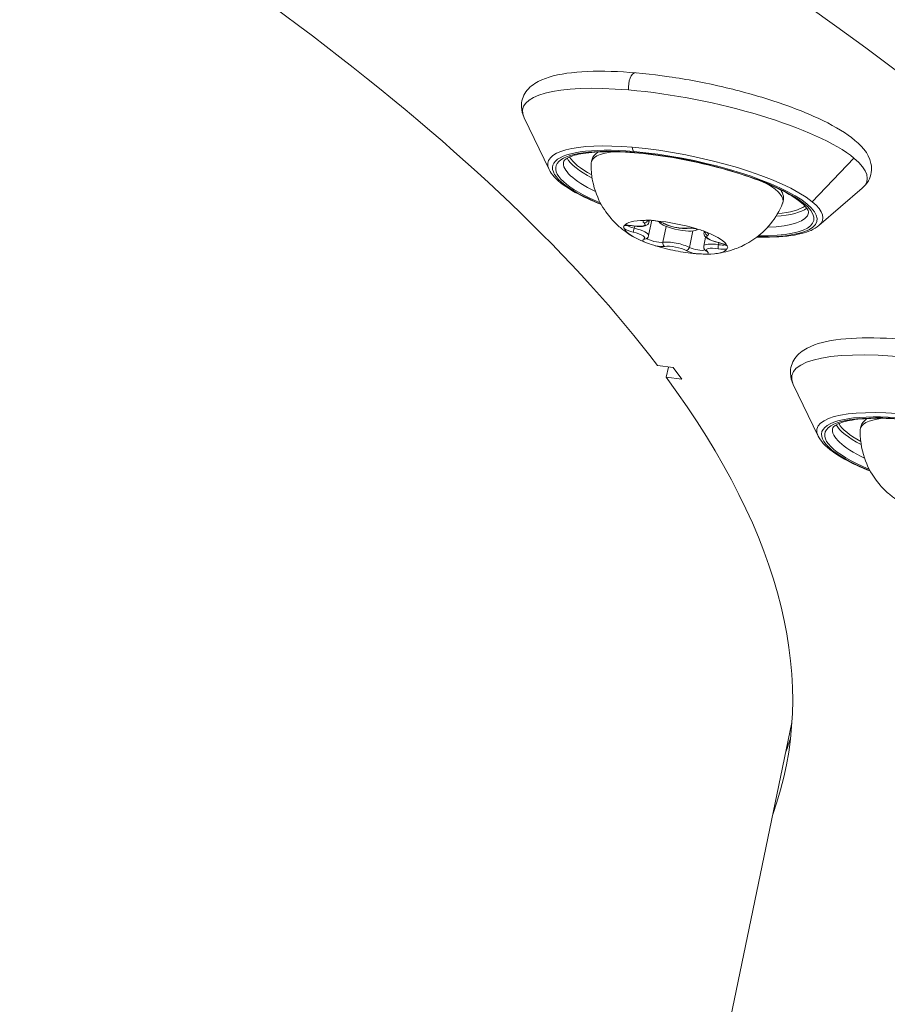
# Model space of a CAD drawing. Units: millimetres. Extents: x 11406 to 31716, y 12818 to 24903.
# Drawn here: x 20164 to 20230, y 20193 to 20268 of the extents above; entities that cross this region are included whole.
import ezdxf

# ---------------------------------------------------------------- set-up
doc = ezdxf.new("R2010")
doc.units = ezdxf.units.MM
doc.styles.get("Standard").update_dxf_attribs({"font": 'arial.ttf'})
doc.dimstyles.new('ISO-25', dxfattribs={"dimtxt": 2.5, "dimasz": 2.5, "dimexe": 1.25, "dimexo": 0.625, "dimtad": 1, "dimtxsty": 'Standard', "dimcen": 2.5, "dimadec": 0, "dimazin": 0, "dimtfac": 1, "dimtmove": 0, "dimatfit": 3, "dimfxl": 1, "dimarcsym": 0})

# ---------------------------------------------------------------- blocks, each defined once
blk = doc.blocks.new('*D7')
at = {"color": 0, "lineweight": -2, "transparency": 16777216}
for p, q in [((13111.975, 24441.448), (13111.975, 24562.698)), ((31716.136, 24441.448), (31716.136, 24562.698)), ((13191.975, 24561.448), (31636.136, 24561.448))]:
    blk.add_line(p, q, dxfattribs=at)
at = {"color": 0, "transparency": 16777216}
for points in [[(13191.975, 24574.781), (13191.975, 24548.115), (13111.975, 24561.448)], [(31636.136, 24574.781), (31636.136, 24548.115), (31716.136, 24561.448)]]:
    blk.add_solid(points, dxfattribs=at)
at = {"layer": 'Defpoints', "color": 0, "transparency": 16777216}
for p in [(31716.136, 24561.448), (13111.975, 19737.702), (31716.136, 19737.702)]:
    blk.add_point(p, dxfattribs=at)
at = {"color": 0, "transparency": 16777216, "insert": (22414.055, 24739.091), "char_height": 250, "attachment_point": 5}
blk.add_mtext('1860', dxfattribs=at)

msp = doc.modelspace()

# ---------------------------------------------------------------- linework, layer by layer
at = {"color": 0, "linetype": 'Continuous', "lineweight": 0}
for p, q in [((20204.612, 20256.275, -3161.558), (20202.726, 20260.198, -3161.558)), ((20227.755, 20257.134, -3161.558), (20224.586, 20253.829, -3161.558)), ((20225.086, 20252.013, -3161.558), (20228.381, 20254.858, -3161.558)), ((20211.075, 20251.816, -3161.558), (20211.11, 20251.981, -3161.558)), ((20212.171, 20251.254, -3161.558), (20212.413, 20252.417, -3161.558)), ((20212.188, 20252.271, -3161.558), (20212.222, 20252.431, -3161.558)), ((20213.25, 20250.753, -3161.558), (20213.501, 20251.957, -3161.558)), ((20215.266, 20250.359, -3161.558), (20215.526, 20251.611, -3161.558)), ((20216.355, 20250.468, -3161.558), (20216.496, 20251.144, -3161.558)), ((20216.372, 20251.485, -3161.558), (20216.393, 20251.586, -3161.558)), ((20217.462, 20250.567, -3161.558), (20217.495, 20250.726, -3161.558)), ((20212.844, 20241.4, -3161.558), (20214.041, 20241.24, -3161.558)), ((20213.503, 20240.519, -3161.558), (20213.664, 20241.29, -3161.558)), ((20214.041, 20241.24, -3161.558), (20214.7, 20240.359, -3161.558)), ((20214.7, 20240.359, -3161.558), (20213.503, 20240.519, -3161.558)), ((20225.034, 20236.049, -3161.558), (20223.148, 20239.973, -3161.558)), ((20203.213, 20119.038, -3161.558), (20223.046, 20214.321, -3161.558))]:
    msp.add_line(p, q, dxfattribs=at)
for centre, major_axis, ratio, start_param, end_param in [((19835.133, 20301.311, -3161.558), (439.089, -91.396), 0.252551, 0, 1.448011), ((19834.147, 20296.574, -3161.558), (439.089, -91.396), 0.252551, 0, 1.448011), ((19834.147, 20296.574, -3161.558), (439.089, -91.396), 0.252551, 0, 0.976772), ((19833.161, 20291.838, -3161.558), (439.089, -91.396), 0.252551, -0.481529, 0.976772), ((20211.061, 20262.612, -3161.558), (0.084, 0.996), 0.419465, 0, 1.917662), ((20214.953, 20254.644, -3161.558), (-10.426, 2.17), 0.252551, -1.122403, 0.190986), ((20214.913, 20254.449, -3161.558), (-9.79, 2.038), 0.252551, -1.122403, 0.910875), ((20214.953, 20254.644, -3161.558), (-10.426, 2.17), 0.252551, -2.693199, -1.122403), ((20211.138, 20258.11, -3161.558), (-0.042, -0.498), 0.419465, -1.22393, -0.28193), ((20215.179, 20255.727, -3161.558), (-9.301, 1.936), 0.252551, 0.212309, 0.722854), ((20214.913, 20254.449, -3161.558), (9.79, -2.038), 0.252551, -0.910875, 2.01919), ((20211.231, 20258.034, -3161.558), (-0.042, -0.498), 0.419465, -0.28193, 0), ((20215.179, 20255.727, -3161.558), (9.301, -1.936), 0.252551, -0.722854, -0.212309), ((20214.953, 20254.644, -3161.558), (10.426, -2.17), 0.252551, -0.190986, 0.448394), ((20211.12, 20251.739, -3161.558), (0.93, -0.194), 0.252551, -2.531148, -1.656396), ((20214.222, 20251.133, -3161.558), (-3.916, 0.815), 0.252551, 0.175054, 0.968306), ((20214.222, 20251.133, -3161.558), (-3.916, 0.815), 0.252551, -0.872144, -0.078892), ((20211.12, 20251.739, -3161.558), (-0.93, 0.194), 0.252551, -1.389035, -0.514282), ((20211.05, 20252.242, -3161.558), (-0.04, -0.247), 0.174903, -0.259405, 0), ((20210.9, 20251.519, -3161.558), (1.271, -0.265), 0.252551, 0, 1.485197), ((20212.683, 20252.14, -3161.558), (-0.93, 0.194), 0.252551, -0.436753, 0.437999), ((20210.917, 20252.536, -3161.558), (1.271, -0.265), 0.252551, 0, 0.429208), ((20212.683, 20252.14, -3161.558), (-0.93, 0.194), 0.252551, -2.436232, -1.56148), ((20214.222, 20251.133, -3161.558), (-3.916, 0.815), 0.252551, -1.919341, -1.126089), ((20213.473, 20252.382, -3161.558), (-0.118, -0.22), 0.736697, 0, 0.382751), ((20215.785, 20251.533, -3161.558), (-0.93, 0.194), 0.252551, -1.483951, -0.609198), ((20217.643, 20251.221, -3161.558), (-1.271, 0.265), 0.252551, -0.278497, 0), ((20216.694, 20251.509, -3161.558), (0.1, -0.229), 0.911599, -2.11888, -0.661576), ((20215.785, 20251.533, -3161.558), (0.93, -0.194), 0.252551, -0.341837, 0.532915), ((20214.222, 20251.133, -3161.558), (3.916, -0.815), 0.252551, 0.175054, 0.968306), ((20212.66, 20250.733, -3161.558), (-0.93, 0.194), 0.252551, -0.341837, 0.532915), ((20212.66, 20250.733, -3161.558), (0.93, -0.194), 0.252551, -1.483951, -0.609198), ((20214.222, 20251.133, -3161.558), (3.916, -0.815), 0.252551, -1.919341, -1.522715), ((20213.444, 20250.676, -3161.558), (0.035, -0.247), 0.793522, -1.998751, -0.427955), ((20214.254, 20250.353, -3161.558), (-1.271, 0.265), 0.252551, -2.436232, -0.609198), ((20217.626, 20250.204, -3161.558), (-1.271, 0.265), 0.252551, -1.389035, 0), ((20217.494, 20250.497, -3161.558), (-0.04, -0.247), 0.174903, -1.830201, -0.259405), ((20217.324, 20250.527, -3161.558), (0.93, -0.194), 0.252551, -1.389035, -0.514282), ((20217.502, 20250.981, -3161.558), (-0.056, -0.244), 0.082723, 0, 0.256214), ((20217.324, 20250.527, -3161.558), (-0.93, 0.194), 0.252551, -2.531148, -1.656396), ((20214.222, 20251.133, -3161.558), (3.916, -0.815), 0.252551, -1.522715, -1.126089), ((20215.761, 20250.126, -3161.558), (0.93, -0.194), 0.252551, -2.436232, -1.56148), ((20216.674, 20250.287, -3161.558), (-0.161, -0.191), 0.876245, 0, 0.551673), ((20214.222, 20251.133, -3161.558), (3.916, -0.815), 0.252551, -0.872144, -0.078892), ((20215.761, 20250.126, -3161.558), (0.93, -0.194), 0.252551, -0.436753, 0.437999), ((20235.375, 20234.418, -3161.558), (-10.426, 2.17), 0.252551, -1.279482, 0.190986), ((20235.334, 20234.223, -3161.558), (-9.79, 2.038), 0.252551, -1.279482, 0.910875), ((20235.6, 20235.502, -3161.558), (-9.301, 1.936), 0.252551, 0.212309, 0.722854), ((19834.147, 20296.574, -3161.558), (389.404, -81.054), 0.252551, -0.035457, -0.024083)]:
    msp.add_ellipse(centre, major_axis=major_axis, ratio=ratio, start_param=start_param, end_param=end_param, dxfattribs=at)
at = {"color": 0, "linetype": 'Continuous', "lineweight": 0, "extrusion": (0, 0, -1)}
for centre, major_axis, ratio, start_param, end_param in [((19833.161, 20291.838, -3161.558), (389.404, -81.054), 0.252551, -0.694364, -0.282411), ((20215.684, 20258.154, -3161.558), (-13.065, 2.719), 0.252551, -0.190986, 1.122403), ((20215.684, 20258.154, -3161.558), (13.065, -2.719), 0.252551, -2.01919, -0.448394), ((20214.913, 20254.449, -3161.558), (-10.03, 2.088), 0.252551, -0.93874, 1.122403), ((20215.208, 20255.869, -3161.558), (-9.154, 1.905), 0.252551, -0.691023, -0.22219), ((20215.093, 20255.316, -3161.558), (-7.274, 1.514), 0.252551, -0.044708, 0.634649), ((20214.913, 20254.449, -3161.558), (10.03, -2.088), 0.252551, -2.01919, 0.93874), ((20215.684, 20258.154, -3161.558), (13.065, -2.719), 0.252551, -0.448394, 0.190986), ((20215.011, 20254.922, -3161.558), (-9.301, 1.936), 0.252551, -0.792305, 0), ((20215.093, 20255.316, -3161.558), (7.274, -1.514), 0.252551, -0.634649, 0.044708), ((20215.208, 20255.869, -3161.558), (9.154, -1.905), 0.252551, 0.22219, 0.691023), ((20215.011, 20254.922, -3161.558), (9.301, -1.936), 0.252551, 0, 0.792305), ((20211.17, 20251.976, -3161.558), (-0.685, 0.143), 0.252551, -1.485197, -0.454225), ((20211.042, 20251.759, -3161.558), (-0.056, -0.244), 0.082723, -1.82701, -0.256214), ((20210.868, 20252.299, -3161.558), (1.026, -0.214), 0.252551, -0.437999, 1.389035), ((20211.87, 20252.452, -3161.558), (-0.161, -0.191), 0.876245, -2.106222, -0.551673), ((20214.42, 20252.08, -3161.558), (1.469, -0.306), 0.252551, 0.06776, 2.950244), ((20214.24, 20252.15, -3161.558), (-1.026, 0.214), 0.252551, -2.532395, -0.70536), ((20215.1, 20252.063, -3161.558), (0.035, -0.247), 0.793522, 0, 0.427955), ((20210.851, 20251.282, -3161.558), (1.026, -0.214), 0.252551, -1.485197, 0.341837), ((20211.849, 20251.231, -3161.558), (0.1, -0.229), 0.911599, 0, 0.661576), ((20212.709, 20250.97, -3161.558), (-0.685, 0.143), 0.252551, -2.532395, -0.294598), ((20217.594, 20250.984, -3161.558), (-1.026, 0.214), 0.252551, -1.485197, 0.341837), ((20214.205, 20250.116, -3161.558), (1.026, -0.214), 0.252551, -2.532395, -0.70536), ((20215.071, 20250.358, -3161.558), (-0.118, -0.22), 0.736697, -1.953547, -0.382751), ((20215.811, 20250.363, -3161.558), (0.685, -0.143), 0.252551, 0.358995, 2.436232), ((20217.577, 20249.967, -3161.558), (-1.026, 0.214), 0.252551, -0.437999, 1.389035), ((20217.374, 20250.763, -3161.558), (-0.685, 0.143), 0.252551, -2.687368, -1.752558), ((20236.105, 20237.929, -3161.558), (-13.065, 2.719), 0.252551, -0.190986, 1.279482), ((19833.161, 20291.838, -3161.558), (389.404, -81.054), 0.252551, -0.274869, 0.035457), ((20235.334, 20234.223, -3161.558), (-10.03, 2.088), 0.252551, -0.93874, 1.279482), ((20235.63, 20235.644, -3161.558), (-9.154, 1.905), 0.252551, -0.691023, -0.22219), ((20235.515, 20235.091, -3161.558), (-7.274, 1.514), 0.252551, -0.044708, 0.634649), ((20235.433, 20234.697, -3161.558), (-9.301, 1.936), 0.252551, -0.792305, 0), ((19834.147, 20296.574, -3161.558), (389.404, -81.054), 0.252551, 0.024083, 0.035457)]:
    msp.add_ellipse(centre, major_axis=major_axis, ratio=ratio, start_param=start_param, end_param=end_param, dxfattribs=at)
at = {"color": 0, "linetype": 'Continuous', "lineweight": 0}
for points, knots in [([(20202.726, 20260.198, -3161.558), (20202.605, 20260.449, -3161.558), (20202.522, 20260.731, -3161.558), (20202.496, 20261.427, -3161.558), (20202.626, 20261.839, -3161.558), (20203.093, 20262.509, -3161.558), (20203.425, 20262.756, -3161.558), (20204.472, 20263.306, -3161.558), (20205.31, 20263.5, -3161.558), (20207.329, 20263.732, -3161.558), (20208.505, 20263.756, -3161.558), (20211.022, 20263.641, -3161.558), (20212.349, 20263.509, -3161.558), (20215.06, 20263.114, -3161.558), (20216.443, 20262.852, -3161.558), (20219.144, 20262.224, -3161.558), (20220.461, 20261.858, -3161.558), (20222.915, 20261.053, -3161.558), (20224.048, 20260.614, -3161.558), (20226.044, 20259.687, -3161.558), (20226.896, 20259.201, -3161.558), (20228.3, 20258.131, -3161.558), (20228.87, 20257.554, -3161.558), (20229.138, 20256.299, -3161.558), (20229.069, 20255.805, -3161.558), (20228.724, 20255.199, -3161.558), (20228.561, 20255.013, -3161.558), (20228.381, 20254.858, -3161.558)], [0.257408, 0.257408, 0.257408, 0.257408, 0.386119, 0.386119, 0.55577, 0.55577, 0.745922, 0.745922, 1.100619, 1.100619, 1.452442, 1.452442, 1.784235, 1.784235, 2.111035, 2.111035, 2.437172, 2.437172, 2.76593, 2.76593, 3.104626, 3.104626, 3.478909, 3.478909, 3.671259, 3.671259, 3.780973, 3.780973, 3.780973, 3.780973]), ([(20205.71, 20256.858, -3161.558), (20205.722, 20256.914, -3161.558), (20205.789, 20257.033, -3161.558), (20206.327, 20257.297, -3161.558), (20206.709, 20257.411, -3161.558), (20207.734, 20257.578, -3161.558), (20208.4, 20257.625, -3161.558), (20209.949, 20257.627, -3161.558), (20210.839, 20257.578, -3161.558), (20212.741, 20257.379, -3161.558), (20213.754, 20257.229, -3161.558), (20215.79, 20256.841, -3161.558), (20216.812, 20256.604, -3161.558), (20218.757, 20256.067, -3161.558), (20219.679, 20255.768, -3161.558), (20221.32, 20255.143, -3161.558), (20222.042, 20254.818, -3161.558), (20223.195, 20254.188, -3161.558), (20223.635, 20253.881, -3161.558), (20224.175, 20253.373, -3161.558), (20224.287, 20253.167, -3161.558), (20224.317, 20253.029, -3161.558), (20224.316, 20253.006, -3161.558), (20224.312, 20252.986, -3161.558)], [0.448394, 0.448394, 0.448394, 0.448394, 0.762553, 0.762553, 1.030299, 1.030299, 1.326648, 1.326648, 1.636756, 1.636756, 1.951586, 1.951586, 2.26776, 2.26776, 2.583429, 2.583429, 2.896142, 2.896142, 3.199509, 3.199509, 3.47621, 3.47621, 3.589986, 3.589986, 3.589986, 3.589986]), ([(20207.81, 20256.746, -3161.558), (20207.816, 20256.958, -3161.558), (20207.901, 20257.168, -3161.558), (20208.117, 20257.439, -3161.558), (20208.224, 20257.529, -3161.558), (20208.34, 20257.606, -3161.558)], [3.1449655, 3.1449655, 3.1449655, 3.1449655, 3.316686, 3.316686, 3.4376725, 3.4376725, 3.4376725, 3.4376725]), ([(20208.58, 20253.605, -3161.558), (20207.835, 20253.905, -3161.558), (20207.168, 20254.218, -3161.558), (20205.914, 20254.921, -3161.558), (20205.375, 20255.309, -3161.558), (20204.838, 20255.896, -3161.558), (20204.707, 20256.078, -3161.558), (20204.612, 20256.275, -3161.558)], [5.7791856, 5.7791856, 5.7791856, 5.7791856, 6.0572348, 6.0572348, 6.3951542, 6.3951542, 6.5405929, 6.5405929, 6.5405929, 6.5405929]), ([(20210.926, 20251.216, -3161.558), (20210.764, 20251.313, -3161.558), (20210.591, 20251.425, -3161.558), (20210.211, 20251.702, -3161.558), (20210.004, 20251.867, -3161.558), (20209.543, 20252.299, -3161.558), (20209.287, 20252.565, -3161.558), (20208.744, 20253.297, -3161.558), (20208.45, 20253.766, -3161.558), (20207.976, 20255.007, -3161.558), (20207.798, 20255.778, -3161.558), (20207.808, 20256.671, -3161.558), (20207.808, 20256.708, -3161.558), (20207.81, 20256.746, -3161.558)], [2.5647591, 2.5647591, 2.5647591, 2.5647591, 2.6808004, 2.6808004, 2.7968417, 2.7968417, 2.9128829, 2.9128829, 3.0289242, 3.0289242, 3.1400765, 3.1400765, 3.1449655, 3.1449655, 3.1449655, 3.1449655]), ([(20222.199, 20254.721, -3161.558), (20222.29, 20254.582, -3161.558), (20222.361, 20254.429, -3161.558), (20222.426, 20254.084, -3161.558), (20222.41, 20253.891, -3161.558), (20222.342, 20253.721, -3161.558)], [6.0832675, 6.0832675, 6.0832675, 6.0832675, 6.227833, 6.227833, 6.3759746, 6.3759746, 6.3759746, 6.3759746]), ([(20222.342, 20253.721, -3161.558), (20222.103, 20253.122, -3161.558), (20221.779, 20252.6, -3161.558), (20221.036, 20251.675, -3161.558), (20220.615, 20251.311, -3161.558), (20219.799, 20250.726, -3161.558), (20219.412, 20250.53, -3161.558), (20218.742, 20250.24, -3161.558), (20218.455, 20250.147, -3161.558), (20217.947, 20250.009, -3161.558), (20217.724, 20249.964, -3161.558), (20217.437, 20249.916, -3161.558), (20217.356, 20249.904, -3161.558), (20217.278, 20249.893, -3161.558)], [0.0927892, 0.0927892, 0.0927892, 0.0927892, 0.1761383, 0.1761383, 0.2763792, 0.2763792, 0.3924205, 0.3924205, 0.5084618, 0.5084618, 0.624503, 0.624503, 0.6729956, 0.6729956, 0.6729956, 0.6729956]), ([(20210.335, 20252.024, -3161.558), (20210.329, 20252.013, -3161.558), (20210.319, 20252.004, -3161.558), (20210.291, 20251.976, -3161.558), (20210.274, 20251.955, -3161.558), (20210.273, 20251.919, -3161.558), (20210.272, 20251.868, -3161.558), (20210.306, 20251.812, -3161.558), (20210.327, 20251.772, -3161.558), (20210.329, 20251.767, -3161.558), (20210.33, 20251.763, -3161.558)], [0.3662488, 0.3662488, 0.3662488, 0.3662488, 0.3916086, 0.3916086, 0.4331665, 0.4331665, 0.4331665, 0.4924483, 0.4924483, 0.5001069, 0.5001069, 0.5001069, 0.5001069]), ([(20210.41, 20252.008, -3161.558), (20210.41, 20252.008, -3161.558), (20210.41, 20252.008, -3161.558), (20210.413, 20252.01, -3161.558), (20210.422, 20252.013, -3161.558), (20210.453, 20252.02, -3161.558), (20210.478, 20252.024, -3161.558), (20210.55, 20252.03, -3161.558), (20210.599, 20252.031, -3161.558), (20210.717, 20252.029, -3161.558), (20210.788, 20252.024, -3161.558), (20210.911, 20252.01, -3161.558), (20210.96, 20252.003, -3161.558), (20211.01, 20251.995, -3161.558)], [3.52312, 3.52312, 3.52312, 3.52312, 3.550765, 3.550765, 3.695327, 3.695327, 3.886598, 3.886598, 4.12785, 4.12785, 4.404216, 4.404216, 4.578709, 4.578709, 4.578709, 4.578709]), ([(20211.01, 20251.995, -3161.558), (20211.111, 20251.979, -3161.558), (20211.209, 20251.967, -3161.558), (20211.399, 20251.952, -3161.558), (20211.489, 20251.949, -3161.558), (20211.656, 20251.952, -3161.558), (20211.734, 20251.959, -3161.558), (20211.878, 20251.985, -3161.558), (20211.945, 20252.003, -3161.558), (20212.044, 20252.059, -3161.558), (20212.074, 20252.081, -3161.558), (20212.137, 20252.147, -3161.558), (20212.169, 20252.196, -3161.558), (20212.186, 20252.259, -3161.558), (20212.187, 20252.265, -3161.558), (20212.188, 20252.271, -3161.558)], [4.846069, 4.846069, 4.846069, 4.846069, 5.123876, 5.123876, 5.401683, 5.401683, 5.67949, 5.67949, 5.957297, 5.957297, 6.07849, 6.07849, 6.219932, 6.219932, 6.235104, 6.235104, 6.235104, 6.235104]), ([(20212.724, 20252.377, -3161.558), (20212.683, 20252.38, -3161.558), (20212.634, 20252.387, -3161.558), (20212.488, 20252.409, -3161.558), (20212.382, 20252.424, -3161.558), (20212.264, 20252.429, -3161.558), (20212.096, 20252.437, -3161.558), (20211.983, 20252.42, -3161.558), (20211.883, 20252.415, -3161.558), (20211.872, 20252.415, -3161.558), (20211.861, 20252.415, -3161.558)], [0.3662488, 0.3662488, 0.3662488, 0.3662488, 0.3916086, 0.3916086, 0.4331665, 0.4331665, 0.4331665, 0.4924483, 0.4924483, 0.5001069, 0.5001069, 0.5001069, 0.5001069]), ([(20211.973, 20252.409, -3161.558), (20211.973, 20252.409, -3161.558), (20211.973, 20252.409, -3161.558), (20211.976, 20252.41, -3161.558), (20211.985, 20252.413, -3161.558), (20212.014, 20252.42, -3161.558), (20212.037, 20252.423, -3161.558), (20212.094, 20252.429, -3161.558), (20212.127, 20252.431, -3161.558), (20212.169, 20252.431, -3161.558), (20212.174, 20252.431, -3161.558), (20212.179, 20252.431, -3161.558)], [3.5231199, 3.5231199, 3.5231199, 3.5231199, 3.5507654, 3.5507654, 3.6953268, 3.6953268, 3.8716729, 3.8716729, 4.048019, 4.048019, 4.0714043, 4.0714043, 4.0714043, 4.0714043]), ([(20212.488, 20252.408, -3161.558), (20212.553, 20252.4, -3161.558), (20212.619, 20252.389, -3161.558), (20212.752, 20252.363, -3161.558), (20212.818, 20252.348, -3161.558), (20212.947, 20252.315, -3161.558), (20213.01, 20252.297, -3161.558), (20213.127, 20252.259, -3161.558), (20213.181, 20252.239, -3161.558), (20213.278, 20252.2, -3161.558), (20213.32, 20252.18, -3161.558), (20213.354, 20252.161, -3161.558)], [4.479196, 4.479196, 4.479196, 4.479196, 4.708538, 4.708538, 4.93788, 4.93788, 5.167222, 5.167222, 5.396564, 5.396564, 5.625906, 5.625906, 5.625906, 5.625906]), ([(20213.354, 20252.161, -3161.558), (20213.445, 20252.112, -3161.558), (20213.55, 20252.068, -3161.558), (20213.777, 20251.987, -3161.558), (20213.898, 20251.951, -3161.558), (20214.144, 20251.89, -3161.558), (20214.268, 20251.865, -3161.558), (20214.513, 20251.826, -3161.558), (20214.633, 20251.812, -3161.558), (20214.863, 20251.799, -3161.558), (20214.971, 20251.799, -3161.558), (20215.092, 20251.81, -3161.558), (20215.114, 20251.813, -3161.558), (20215.135, 20251.816, -3161.558)], [3.798872, 3.798872, 3.798872, 3.798872, 4.164279, 4.164279, 4.514974, 4.514974, 4.853826, 4.853826, 5.193254, 5.193254, 5.545903, 5.545903, 5.625906, 5.625906, 5.625906, 5.625906]), ([(20215.135, 20251.816, -3161.558), (20215.165, 20251.82, -3161.558), (20215.204, 20251.823, -3161.558), (20215.295, 20251.825, -3161.558), (20215.347, 20251.824, -3161.558), (20215.461, 20251.817, -3161.558), (20215.523, 20251.811, -3161.558), (20215.649, 20251.794, -3161.558), (20215.715, 20251.783, -3161.558), (20215.847, 20251.758, -3161.558), (20215.913, 20251.743, -3161.558), (20215.978, 20251.727, -3161.558), (20215.98, 20251.726, -3161.558), (20215.982, 20251.726, -3161.558)], [3.798872, 3.798872, 3.798872, 3.798872, 4.019875, 4.019875, 4.24689, 4.24689, 4.473904, 4.473904, 4.700918, 4.700918, 4.927932, 4.927932, 4.933943, 4.933943, 4.933943, 4.933943]), ([(20216.611, 20251.486, -3161.558), (20216.577, 20251.5, -3161.558), (20216.538, 20251.518, -3161.558), (20216.421, 20251.575, -3161.558), (20216.334, 20251.616, -3161.558), (20216.216, 20251.656, -3161.558), (20216.049, 20251.715, -3161.558), (20215.899, 20251.744, -3161.558), (20215.779, 20251.777, -3161.558), (20215.766, 20251.78, -3161.558), (20215.753, 20251.784, -3161.558)], [0.3662488, 0.3662488, 0.3662488, 0.3662488, 0.3916086, 0.3916086, 0.4331665, 0.4331665, 0.4331665, 0.4924483, 0.4924483, 0.5001069, 0.5001069, 0.5001069, 0.5001069]), ([(20225.086, 20252.013, -3161.558), (20224.755, 20251.728, -3161.558), (20224.316, 20251.547, -3161.558), (20223.116, 20251.248, -3161.558), (20222.3, 20251.161, -3161.558), (20221.044, 20251.137, -3161.558), (20220.719, 20251.139, -3161.558), (20220.383, 20251.148, -3161.558)], [3.7809726, 3.7809726, 3.7809726, 3.7809726, 4.0723291, 4.0723291, 4.4258161, 4.4258161, 4.5423799, 4.5423799, 4.5423799, 4.5423799]), ([(20211.949, 20251.002, -3161.558), (20211.966, 20251.009, -3161.558), (20211.983, 20251.017, -3161.558), (20212.017, 20251.037, -3161.558), (20212.034, 20251.048, -3161.558), (20212.067, 20251.075, -3161.558), (20212.084, 20251.091, -3161.558), (20212.116, 20251.129, -3161.558), (20212.131, 20251.15, -3161.558), (20212.156, 20251.199, -3161.558), (20212.165, 20251.226, -3161.558), (20212.171, 20251.254, -3161.558)], [5.8932669, 5.8932669, 5.8932669, 5.8932669, 5.9616343, 5.9616343, 6.0300018, 6.0300018, 6.0983693, 6.0983693, 6.1667368, 6.1667368, 6.2351043, 6.2351043, 6.2351043, 6.2351043]), ([(20216.335, 20251.612, -3161.558), (20216.374, 20251.596, -3161.558), (20216.408, 20251.58, -3161.558), (20216.468, 20251.549, -3161.558), (20216.493, 20251.535, -3161.558), (20216.528, 20251.511, -3161.558), (20216.54, 20251.501, -3161.558), (20216.544, 20251.497, -3161.558), (20216.544, 20251.496, -3161.558), (20216.544, 20251.496, -3161.558)], [5.4013716, 5.4013716, 5.4013716, 5.4013716, 5.5873506, 5.5873506, 5.7733295, 5.7733295, 5.9593085, 5.9593085, 5.9978201, 5.9978201, 5.9978201, 5.9978201]), ([(20216.372, 20251.485, -3161.558), (20216.363, 20251.443, -3161.558), (20216.364, 20251.399, -3161.558), (20216.38, 20251.315, -3161.558), (20216.396, 20251.278, -3161.558), (20216.444, 20251.196, -3161.558), (20216.478, 20251.16, -3161.558), (20216.572, 20251.076, -3161.558), (20216.636, 20251.034, -3161.558), (20216.784, 20250.955, -3161.558), (20216.868, 20250.918, -3161.558), (20217.049, 20250.848, -3161.558), (20217.148, 20250.816, -3161.558), (20217.314, 20250.769, -3161.558), (20217.38, 20250.753, -3161.558), (20217.446, 20250.737, -3161.558)], [3.093512, 3.093512, 3.093512, 3.093512, 3.197438, 3.197438, 3.317257, 3.317257, 3.504289, 3.504289, 3.801329, 3.801329, 4.098368, 4.098368, 4.395408, 4.395408, 4.578709, 4.578709, 4.578709, 4.578709]), ([(20211.834, 20250.78, -3161.558), (20211.868, 20250.766, -3161.558), (20211.908, 20250.752, -3161.558), (20212.027, 20250.708, -3161.558), (20212.117, 20250.677, -3161.558), (20212.234, 20250.636, -3161.558), (20212.401, 20250.578, -3161.558), (20212.547, 20250.528, -3161.558), (20212.666, 20250.49, -3161.558), (20212.679, 20250.486, -3161.558), (20212.691, 20250.482, -3161.558)], [0.3662488, 0.3662488, 0.3662488, 0.3662488, 0.3916086, 0.3916086, 0.4331665, 0.4331665, 0.4331665, 0.4924483, 0.4924483, 0.5001069, 0.5001069, 0.5001069, 0.5001069]), ([(20216.355, 20250.468, -3161.558), (20216.348, 20250.433, -3161.558), (20216.347, 20250.396, -3161.558), (20216.355, 20250.328, -3161.558), (20216.365, 20250.297, -3161.558), (20216.388, 20250.243, -3161.558), (20216.402, 20250.22, -3161.558), (20216.431, 20250.178, -3161.558), (20216.446, 20250.16, -3161.558), (20216.479, 20250.126, -3161.558), (20216.495, 20250.111, -3161.558), (20216.513, 20250.096, -3161.558)], [3.0935116, 3.0935116, 3.0935116, 3.0935116, 3.1811115, 3.1811115, 3.2687114, 3.2687114, 3.3563113, 3.3563113, 3.4439112, 3.4439112, 3.5315111, 3.5315111, 3.5315111, 3.5315111]), ([(20217.446, 20250.737, -3161.558), (20217.531, 20250.718, -3161.558), (20217.614, 20250.695, -3161.558), (20217.767, 20250.647, -3161.558), (20217.836, 20250.621, -3161.558), (20217.95, 20250.572, -3161.558), (20217.995, 20250.549, -3161.558), (20218.055, 20250.513, -3161.558), (20218.074, 20250.499, -3161.558), (20218.082, 20250.491, -3161.558), (20218.083, 20250.49, -3161.558), (20218.083, 20250.49, -3161.558)], [4.846069, 4.846069, 4.846069, 4.846069, 5.143109, 5.143109, 5.435957, 5.435957, 5.707852, 5.707852, 5.932454, 5.932454, 5.99782, 5.99782, 5.99782, 5.99782]), ([(20218.11, 20250.243, -3161.558), (20218.116, 20250.253, -3161.558), (20218.127, 20250.266, -3161.558), (20218.157, 20250.307, -3161.558), (20218.177, 20250.338, -3161.558), (20218.177, 20250.374, -3161.558), (20218.178, 20250.424, -3161.558), (20218.14, 20250.46, -3161.558), (20218.118, 20250.495, -3161.558), (20218.116, 20250.499, -3161.558), (20218.115, 20250.503, -3161.558)], [0.3662488, 0.3662488, 0.3662488, 0.3662488, 0.3916086, 0.3916086, 0.4331665, 0.4331665, 0.4331665, 0.4924483, 0.4924483, 0.5001069, 0.5001069, 0.5001069, 0.5001069]), ([(20215.721, 20249.89, -3161.558), (20215.761, 20249.886, -3161.558), (20215.812, 20249.883, -3161.558), (20215.96, 20249.874, -3161.558), (20216.068, 20249.869, -3161.558), (20216.186, 20249.864, -3161.558), (20216.354, 20249.856, -3161.558), (20216.463, 20249.852, -3161.558), (20216.562, 20249.851, -3161.558), (20216.573, 20249.851, -3161.558), (20216.584, 20249.851, -3161.558)], [0.3662488, 0.3662488, 0.3662488, 0.3662488, 0.3916086, 0.3916086, 0.4331665, 0.4331665, 0.4331665, 0.4924483, 0.4924483, 0.5001069, 0.5001069, 0.5001069, 0.5001069]), ([(20216.513, 20250.096, -3161.558), (20216.517, 20250.093, -3161.558), (20216.519, 20250.09, -3161.558), (20216.52, 20250.089, -3161.558), (20216.52, 20250.089, -3161.558), (20216.52, 20250.089, -3161.558)], [5.8932669, 5.8932669, 5.8932669, 5.8932669, 5.9808668, 5.9808668, 5.9978201, 5.9978201, 5.9978201, 5.9978201]), ([(20223.148, 20239.973, -3161.558), (20223.027, 20240.224, -3161.558), (20222.944, 20240.506, -3161.558), (20222.918, 20241.202, -3161.558), (20223.047, 20241.614, -3161.558), (20223.514, 20242.284, -3161.558), (20223.846, 20242.53, -3161.558), (20224.893, 20243.08, -3161.558), (20225.731, 20243.275, -3161.558), (20227.751, 20243.506, -3161.558), (20228.927, 20243.531, -3161.558), (20231.444, 20243.415, -3161.558), (20232.77, 20243.284, -3161.558), (20235.481, 20242.888, -3161.558), (20236.864, 20242.627, -3161.558), (20239.565, 20241.999, -3161.558), (20240.883, 20241.633, -3161.558), (20243.336, 20240.828, -3161.558), (20244.47, 20240.389, -3161.558), (20246.466, 20239.462, -3161.558), (20247.318, 20238.976, -3161.558), (20248.722, 20237.905, -3161.558), (20249.291, 20237.329, -3161.558), (20249.559, 20236.074, -3161.558), (20249.49, 20235.58, -3161.558), (20249.146, 20234.974, -3161.558), (20248.983, 20234.788, -3161.558), (20248.802, 20234.632, -3161.558)], [0.100328, 0.100328, 0.100328, 0.100328, 0.229039, 0.229039, 0.39869, 0.39869, 0.588843, 0.588843, 0.943539, 0.943539, 1.295362, 1.295362, 1.627155, 1.627155, 1.953955, 1.953955, 2.280092, 2.280092, 2.60885, 2.60885, 2.947546, 2.947546, 3.321829, 3.321829, 3.514179, 3.514179, 3.623893, 3.623893, 3.623893, 3.623893]), ([(20226.132, 20236.633, -3161.558), (20226.144, 20236.689, -3161.558), (20226.21, 20236.808, -3161.558), (20226.748, 20237.071, -3161.558), (20227.131, 20237.186, -3161.558), (20228.156, 20237.352, -3161.558), (20228.822, 20237.4, -3161.558), (20230.37, 20237.402, -3161.558), (20231.261, 20237.352, -3161.558), (20233.163, 20237.154, -3161.558), (20234.176, 20237.004, -3161.558), (20236.211, 20236.616, -3161.558), (20237.234, 20236.379, -3161.558), (20239.179, 20235.842, -3161.558), (20240.101, 20235.543, -3161.558), (20241.742, 20234.918, -3161.558), (20242.463, 20234.592, -3161.558), (20243.617, 20233.962, -3161.558), (20244.057, 20233.655, -3161.558), (20244.596, 20233.147, -3161.558), (20244.708, 20232.942, -3161.558), (20244.739, 20232.804, -3161.558), (20244.738, 20232.781, -3161.558), (20244.733, 20232.761, -3161.558)], [0.291314, 0.291314, 0.291314, 0.291314, 0.605473, 0.605473, 0.873219, 0.873219, 1.169569, 1.169569, 1.479676, 1.479676, 1.794506, 1.794506, 2.11068, 2.11068, 2.426349, 2.426349, 2.739062, 2.739062, 3.04243, 3.04243, 3.31913, 3.31913, 3.432907, 3.432907, 3.432907, 3.432907]), ([(20228.231, 20236.521, -3161.558), (20228.238, 20236.733, -3161.558), (20228.322, 20236.943, -3161.558), (20228.538, 20237.214, -3161.558), (20228.645, 20237.304, -3161.558), (20228.762, 20237.38, -3161.558)], [2.9878859, 2.9878859, 2.9878859, 2.9878859, 3.1596064, 3.1596064, 3.2805929, 3.2805929, 3.2805929, 3.2805929]), ([(20231.348, 20230.99, -3161.558), (20231.186, 20231.088, -3161.558), (20231.013, 20231.2, -3161.558), (20230.633, 20231.477, -3161.558), (20230.425, 20231.642, -3161.558), (20229.964, 20232.074, -3161.558), (20229.709, 20232.34, -3161.558), (20229.165, 20233.071, -3161.558), (20228.872, 20233.541, -3161.558), (20228.397, 20234.781, -3161.558), (20228.219, 20235.553, -3161.558), (20228.229, 20236.445, -3161.558), (20228.23, 20236.483, -3161.558), (20228.231, 20236.521, -3161.558)], [2.4076795, 2.4076795, 2.4076795, 2.4076795, 2.5237208, 2.5237208, 2.639762, 2.639762, 2.7558033, 2.7558033, 2.8718446, 2.8718446, 2.9829969, 2.9829969, 2.9878859, 2.9878859, 2.9878859, 2.9878859]), ([(20229.001, 20233.379, -3161.558), (20228.256, 20233.68, -3161.558), (20227.59, 20233.992, -3161.558), (20226.336, 20234.696, -3161.558), (20225.796, 20235.084, -3161.558), (20225.26, 20235.671, -3161.558), (20225.128, 20235.853, -3161.558), (20225.034, 20236.049, -3161.558)], [5.6221059, 5.6221059, 5.6221059, 5.6221059, 5.9001552, 5.9001552, 6.2380746, 6.2380746, 6.3835132, 6.3835132, 6.3835132, 6.3835132])]:
    msp.add_open_spline(points, degree=3, knots=knots, dxfattribs=at)

# ---------------------------------------------------------------- dimensions: what is measured, and where the dimension line sits
dim = msp.add_linear_dim(base=(31716.136, 24561.448), p1=(13111.975, 19737.702), p2=(31716.136, 19737.702), text='1860', dimstyle='ISO-25', override={"dimtxt": 250, "dimasz": 80, "dimgap": 50, "dimtad": 2, "dimfxl": 120, "dimfxlon": 1})
dim.commit()
dim.dimension.update_dxf_attribs({"geometry": '*D7', "text_midpoint": (22414.055, 24739.091)})

doc.saveas('drawing.dxf')
